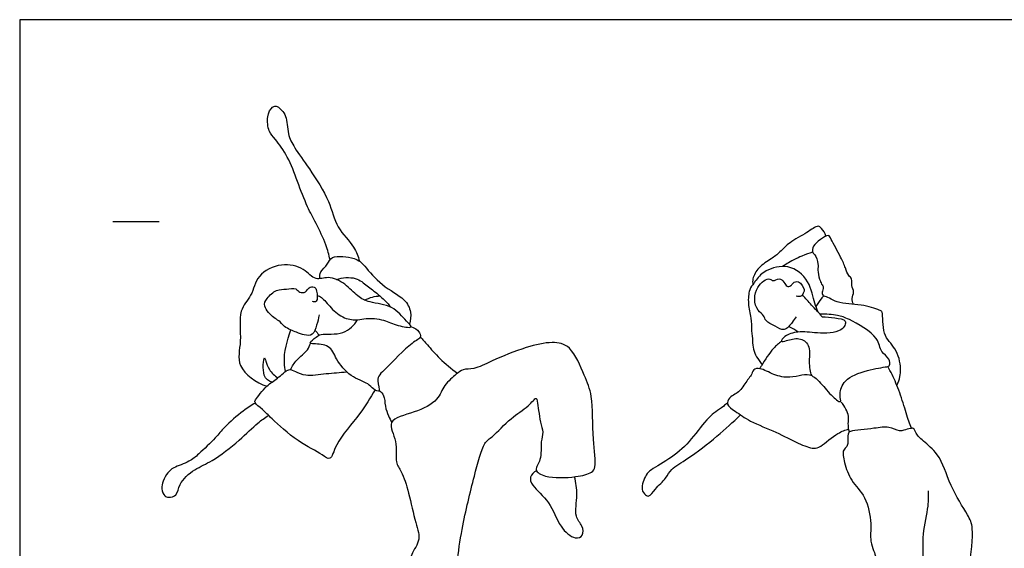
# Model space of a CAD drawing. Units: metres. Extents: x 0 to 15.9, y -0.7 to 2.6.
# Drawn here: x 0 to 3.2, y 0.9 to 2.6 of the extents above; entities that cross this region are included whole.
import ezdxf

# ---------------------------------------------------------------- set-up
doc = ezdxf.new("R2010")
doc.units = ezdxf.units.M
doc.header["$MEASUREMENT"] = 0
for name, color, linetype, true_color in [('AG-GUIDE', 7, 'Continuous', 0xcccccc), ('AG-PEOPLE', 7, 'Continuous', 0x66ccff), ('X-VPRT', 6, 'Continuous', 0xff00ff)]:
    doc.layers.add(name, color=color, linetype=linetype, true_color=true_color)

msp = doc.modelspace()

# ---------------------------------------------------------------- linework, layer by layer
at = {"layer": 'AG-GUIDE'}
msp.add_line((0.3048, 1.9304), (0.4572, 1.9304), dxfattribs=at)
at = {"layer": 'AG-PEOPLE'}
for points, knots in [([(1.0172, 1.8048), (1.0135, 1.8213), (1.0053, 1.8538), (0.9716, 1.9255), (0.9421, 1.977), (0.9099, 2.0624), (0.8818, 2.1401), (0.8396, 2.199), (0.8148, 2.2241), (0.809, 2.2726), (0.8256, 2.3073), (0.8451, 2.3083), (0.8598, 2.2943), (0.8757, 2.2744), (0.8776, 2.2143), (0.9012, 2.1696), (0.9513, 2.1013), (1.0187, 1.9982), (1.0347, 1.9102), (1.0992, 1.8495), (1.1088, 1.8157), (1.1138, 1.7997)], [0, 0, 0, 0, 0.412184, 0.919162, 1.373184, 1.920721, 2.459233, 2.942409, 3.281375, 3.676479, 4.018305, 4.243922, 4.493657, 4.780768, 5.218103, 5.62896, 6.16066, 6.804305, 7.352065, 7.878421, 8.289254, 8.289254, 8.289254, 8.289254]), ([(2.6427, 1.8821), (2.6404, 1.8916), (2.6287, 1.9073), (2.6164, 1.9198), (2.5785, 1.8902), (2.5237, 1.8642), (2.4931, 1.8293), (2.4636, 1.8069), (2.4209, 1.7821), (2.4018, 1.7452), (2.4024, 1.7296), (2.4033, 1.7237)], [0, 0, 0, 0, 0.353121, 0.589149, 1.0126, 1.537308, 1.975641, 2.37184, 2.831012, 3.250093, 3.501418, 3.501418, 3.501418, 3.501418]), ([(2.7331, 1.6587), (2.7303, 1.6647), (2.7254, 1.6783), (2.7377, 1.6991), (2.7249, 1.7199), (2.7307, 1.7429), (2.7148, 1.7522), (2.7066, 1.78), (2.6919, 1.8124), (2.6609, 1.8693), (2.6517, 1.8895), (2.6227, 1.8703), (2.6005, 1.8523), (2.5967, 1.8269), (2.6086, 1.8223), (2.6194, 1.7902), (2.6144, 1.7718), (2.6214, 1.7412), (2.6278, 1.7253), (2.6368, 1.7141), (2.6278, 1.6979), (2.6326, 1.6887), (2.635, 1.6847)], [0, 0, 0, 0, 0.291324, 0.59329, 0.904106, 1.200854, 1.456689, 1.794455, 2.202385, 2.73246, 2.993838, 3.342729, 3.707695, 4.003191, 4.215975, 4.579315, 4.875925, 5.234267, 5.509066, 5.738729, 6.000798, 6.246542, 6.246542, 6.246542, 6.246542]), ([(0.984, 1.7428), (0.9838, 1.7501), (0.9837, 1.7665), (1.0114, 1.7893), (1.0197, 1.8208), (1.1019, 1.8133), (1.1315, 1.7843), (1.1849, 1.7176), (1.2628, 1.6806), (1.2846, 1.6343), (1.2814, 1.6062), (1.2773, 1.5938)], [0, 0, 0, 0, 0.271993, 0.60697, 0.908712, 1.394094, 1.77449, 2.30342, 2.84031, 3.23391, 3.596868, 3.596868, 3.596868, 3.596868]), ([(2.5992, 1.8295), (2.5873, 1.8258), (2.5654, 1.8186), (2.5148, 1.7929), (2.5053, 1.7859), (2.5005, 1.7825)], [0, 0, 0, 0, 0.39966, 0.882098, 1.157667, 1.157667, 1.157667, 1.157667]), ([(0.9754, 1.6884), (0.9802, 1.6864), (0.9915, 1.6828), (1.0205, 1.6445), (1.0616, 1.6107), (1.1086, 1.6054), (1.135, 1.6153), (1.1966, 1.6095), (1.233, 1.5885), (1.295, 1.5783), (1.2622, 1.6073), (1.2242, 1.657), (1.1477, 1.6629), (1.1065, 1.6836), (1.0685, 1.7274), (1.0128, 1.7535), (0.9684, 1.7335), (0.9312, 1.7799), (0.8574, 1.7967), (0.7755, 1.758), (0.7633, 1.6847), (0.7137, 1.6395), (0.7305, 1.537), (0.7036, 1.453), (0.7753, 1.4016), (0.8101, 1.3902)], [0, 0, 0, 0, 0.229757, 0.622796, 1.052921, 1.433216, 1.741894, 2.179854, 2.59134, 2.965401, 3.247759, 3.716002, 4.209352, 4.598145, 5.036835, 5.477794, 5.84566, 6.25907, 6.752773, 7.274949, 7.752723, 8.204388, 8.7754, 9.294319, 9.900832, 9.900832, 9.900832, 9.900832]), ([(2.617, 1.6336), (2.6133, 1.6433), (2.6037, 1.6625), (2.5916, 1.7387), (2.5219, 1.794), (2.4447, 1.7721), (2.4211, 1.7489), (2.4091, 1.7313), (2.4069, 1.7279)], [0, 0, 0, 0, 0.363894, 0.924474, 1.512752, 2.067047, 2.501896, 2.60277, 2.60277, 2.60277, 2.60277]), ([(1.0385, 1.7399), (1.0578, 1.7468), (1.1023, 1.7503), (1.1392, 1.7183), (1.1761, 1.6922), (1.2045, 1.6637), (1.2177, 1.6486)], [0, 0, 0, 0, 0.454605, 0.847829, 1.237762, 1.687181, 1.687181, 1.687181, 1.687181]), ([(2.5447, 1.6181), (2.5411, 1.6115), (2.5332, 1.6005), (2.5063, 1.5666), (2.4765, 1.5885), (2.4439, 1.6023), (2.4404, 1.6231), (2.417, 1.6377), (2.4053, 1.6768), (2.4174, 1.7141), (2.4363, 1.7369), (2.4601, 1.7449), (2.4687, 1.7318), (2.4903, 1.748), (2.5061, 1.7316), (2.513, 1.715), (2.5293, 1.7187), (2.5334, 1.7295), (2.555, 1.7389), (2.5747, 1.7064), (2.5693, 1.6985), (2.5645, 1.6827), (2.5507, 1.6837), (2.5454, 1.6854)], [0, 0, 0, 0, 0.308526, 0.698008, 1.066104, 1.448709, 1.726297, 2.055256, 2.460816, 2.866238, 3.222832, 3.522572, 3.739816, 4.038, 4.325795, 4.590999, 4.821315, 5.039523, 5.316995, 5.684379, 5.880582, 6.123767, 6.393291, 6.393291, 6.393291, 6.393291]), ([(0.9814, 1.6238), (0.9799, 1.6123), (0.9734, 1.5917), (0.9634, 1.5551), (0.9311, 1.5572), (0.9081, 1.5671), (0.8667, 1.5828), (0.8502, 1.6067), (0.832, 1.6127), (0.7958, 1.652), (0.8096, 1.6789), (0.8409, 1.7097), (0.873, 1.7065), (0.9063, 1.7139), (0.9165, 1.6955), (0.9394, 1.6969), (0.946, 1.7148), (0.967, 1.7182), (0.9751, 1.7031), (0.9777, 1.6636), (0.9642, 1.667), (0.9602, 1.6674)], [0, 0, 0, 0, 0.340156, 0.671715, 0.966495, 1.266082, 1.647835, 1.947471, 2.203382, 2.601326, 2.898856, 3.2691, 3.598366, 3.917574, 4.159195, 4.405727, 4.647313, 4.881912, 5.113925, 5.446866, 5.648655, 5.648655, 5.648655, 5.648655]), ([(2.4069, 1.7279), (2.4012, 1.7214), (2.39, 1.7066), (2.3861, 1.6602), (2.3981, 1.6143), (2.399, 1.5858), (2.3993, 1.5718)], [2.60277, 2.60277, 2.60277, 2.60277, 2.935684, 3.372146, 3.826315, 4.250799, 4.250799, 4.250799, 4.250799]), ([(1.1306, 1.6726), (1.1386, 1.6768), (1.1557, 1.6835), (1.1725, 1.6857), (1.1809, 1.686)], [0, 0, 0, 0, 0.3021827, 0.5924775, 0.5924775, 0.5924775, 0.5924775]), ([(2.6303, 1.6173), (2.6282, 1.6203), (2.6241, 1.6269), (2.5938, 1.657), (2.5758, 1.6784), (2.566, 1.69)], [0, 0, 0, 0, 0.216917, 0.63325, 1.074745, 1.074745, 1.074745, 1.074745]), ([(2.8755, 1.393), (2.8846, 1.4146), (2.8921, 1.4476), (2.8749, 1.5178), (2.8247, 1.5551), (2.8317, 1.6352), (2.8167, 1.6404), (2.7548, 1.6616), (2.6823, 1.6575), (2.6367, 1.6918), (2.6274, 1.6762), (2.6148, 1.6608), (2.6097, 1.6516)], [0, 0, 0, 0, 0.460314, 0.99572, 1.511034, 2.053395, 2.277827, 2.792084, 3.373823, 3.817257, 4.058719, 4.378526, 4.378526, 4.378526, 4.378526]), ([(2.6303, 1.6173), (2.6442, 1.6178), (2.6687, 1.6138), (2.7169, 1.6098), (2.6931, 1.5632), (2.6128, 1.5636), (2.5533, 1.572), (2.5099, 1.5585), (2.4906, 1.5337), (2.5168, 1.5403), (2.5546, 1.5525), (2.5931, 1.5263), (2.5859, 1.4742), (2.5915, 1.4237), (2.608, 1.4214), (2.6468, 1.3758), (2.6614, 1.3595), (2.6901, 1.3343), (2.6916, 1.3429)], [0, 0, 0, 0, 0.434136, 0.83487, 1.210724, 1.802005, 2.336269, 2.78698, 3.079485, 3.351019, 3.782321, 4.191168, 4.677494, 5.130118, 5.380922, 5.879758, 6.255788, 6.641089, 6.641089, 6.641089, 6.641089]), ([(2.6916, 1.3429), (2.6896, 1.3502), (2.6868, 1.3662), (2.7015, 1.4166), (2.7759, 1.4437), (2.8398, 1.4539), (2.8539, 1.4567), (2.8528, 1.4838), (2.8181, 1.5018), (2.8199, 1.5544), (2.7184, 1.6117), (2.683, 1.6229), (2.6426, 1.6274), (2.6238, 1.6261)], [6.641089, 6.641089, 6.641089, 6.641089, 6.954, 7.394239, 7.977821, 8.502068, 8.71349, 9.009894, 9.391792, 9.83467, 10.513707, 10.935116, 11.427277, 11.427277, 11.427277, 11.427277]), ([(1.2821, 1.5857), (1.2964, 1.5812), (1.3086, 1.5704), (1.3195, 1.5499), (1.2798, 1.5319), (1.2009, 1.4473), (1.1644, 1.4159), (1.1875, 1.3659), (1.1558, 1.382), (1.1429, 1.4015), (1.0807, 1.4209), (1.0368, 1.4772), (1.0186, 1.5274), (0.968, 1.5288), (0.9442, 1.5306), (0.9745, 1.5532), (0.9864, 1.5638), (1.067, 1.5558), (1.0955, 1.5906), (1.1077, 1.6079)], [0, 0, 0, 0, 0.288262, 0.523348, 0.870519, 1.504921, 1.900436, 2.237767, 2.492192, 2.78243, 3.234628, 3.726467, 4.129982, 4.528444, 4.73726, 5.039058, 5.287269, 5.776748, 6.23836, 6.23836, 6.23836, 6.23836]), ([(2.5513, 1.5678), (2.5468, 1.5713), (2.5373, 1.5777), (2.526, 1.5832), (2.5202, 1.5854)], [0, 0, 0, 0, 0.2707332, 0.5534234, 0.5534234, 0.5534234, 0.5534234]), ([(0.8711, 1.4385), (0.8699, 1.4471), (0.8626, 1.4926), (0.8771, 1.54), (0.8892, 1.5746)], [1.8627813, 1.8627813, 1.8627813, 1.8627813, 2.0285782, 2.6359232, 2.6359232, 2.6359232, 2.6359232]), ([(0.9674, 1.5728), (0.9702, 1.5712), (0.9753, 1.5671), (0.9788, 1.5607), (0.9799, 1.5573)], [0, 0, 0, 0, 0.1795256, 0.3687083, 0.3687083, 0.3687083, 0.3687083]), ([(1.3132, 1.5518), (1.321, 1.5431), (1.3373, 1.5255), (1.3773, 1.4785), (1.4149, 1.4477), (1.4352, 1.4331)], [0, 0, 0, 0, 0.342511, 0.793208, 1.294664, 1.294664, 1.294664, 1.294664]), ([(2.3993, 1.5718), (2.4029, 1.5482), (2.3995, 1.5117), (2.4191, 1.4796), (2.4335, 1.4608)], [6.3246982, 6.3246982, 6.3246982, 6.3246982, 6.8326435, 7.2988595, 7.2988595, 7.2988595, 7.2988595]), ([(0.8871, 1.4448), (0.8933, 1.4558), (0.9055, 1.4772), (0.9457, 1.5082), (0.9508, 1.5236), (0.9536, 1.5308)], [0, 0, 0, 0, 0.357025, 0.759991, 1.038901, 1.038901, 1.038901, 1.038901]), ([(1.5247, 1.2024), (1.512, 1.1824), (1.4881, 1.0844), (1.4462, 0.9266), (1.4207, 0.71), (1.4076, 0.6167), (1.3362, 0.4797), (1.2985, 0.4467), (1.2393, 0.4594), (1.2085, 0.5242), (1.1944, 0.5738), (1.2194, 0.5844), (1.2276, 0.661), (1.2255, 0.6999), (1.2935, 0.789), (1.2736, 0.834), (1.3181, 0.8832), (1.2959, 0.9456), (1.2768, 1.0389), (1.2541, 1.1103), (1.228, 1.1414), (1.2414, 1.2097), (1.1963, 1.2822), (1.2977, 1.3031), (1.3727, 1.3415), (1.3886, 1.3952), (1.431, 1.4291), (1.4521, 1.4481), (1.4928, 1.4449), (1.5498, 1.4756), (1.6588, 1.5196), (1.7432, 1.5381), (1.8107, 1.5253), (1.8517, 1.4226), (1.8804, 1.3588), (1.8758, 1.2214), (1.8915, 1.1281), (1.8747, 1.1055), (1.8203, 1.0908), (1.727, 1.0887), (1.6825, 1.1148), (1.7129, 1.1503), (1.7061, 1.2082), (1.7188, 1.239), (1.7048, 1.2729), (1.7019, 1.3097), (1.6958, 1.3393), (1.6944, 1.358), (1.6634, 1.3189), (1.61, 1.2892), (1.5514, 1.2236), (1.5317, 1.2135), (1.5247, 1.2024)], [0, 0, 0, 0, 0.612237, 1.387774, 2.229007, 2.815623, 3.517877, 3.908458, 4.315157, 4.808021, 5.194283, 5.455767, 5.940582, 6.328789, 6.911405, 7.29197, 7.719941, 8.174554, 8.751247, 9.247761, 9.598005, 10.071092, 10.530128, 11.05189, 11.586837, 12.006182, 12.423671, 12.723501, 13.0688, 13.533109, 14.167406, 14.707079, 15.152468, 15.733982, 16.231456, 16.914418, 17.466589, 17.733227, 18.158229, 18.73191, 19.083185, 19.430251, 19.869367, 20.196768, 20.534252, 20.892666, 21.218497, 21.395069, 21.740819, 22.225242, 22.755888, 23.097416, 23.097416, 23.097416, 23.097416]), ([(2.4974, 1.5375), (2.4878, 1.5305), (2.4683, 1.5162), (2.4406, 1.4724), (2.4274, 1.4511), (2.4255, 1.4481)], [0, 0, 0, 0, 0.39091, 0.93298, 1.02582, 1.02582, 1.02582, 1.02582]), ([(0.8266, 1.4035), (0.8166, 1.409), (0.7931, 1.4173), (0.8017, 1.5112), (0.8086, 1.4504), (0.8363, 1.4243), (0.8462, 1.4179)], [0, 0, 0, 0, 0.33816, 0.773671, 1.145901, 1.375362, 1.375362, 1.375362, 1.375362]), ([(2.9238, 1.2527), (2.9202, 1.2612), (2.9132, 1.2771), (2.8958, 1.3379), (2.8738, 1.4008), (2.8554, 1.4375), (2.8456, 1.4551)], [0.021979, 0.021979, 0.021979, 0.021979, 0.326004, 0.843356, 1.387184, 1.8964, 1.8964, 1.8964, 1.8964]), ([(1.1647, 1.3783), (1.1485, 1.3517), (1.119, 1.2991), (1.0352, 1.2087), (1.0211, 1.1431), (0.9882, 1.1706), (0.9092, 1.208), (0.8274, 1.2829), (0.7992, 1.3119), (0.7687, 1.336), (0.7724, 1.347), (0.8106, 1.3957), (0.8436, 1.4126), (0.8813, 1.4518), (0.9047, 1.4375), (0.9384, 1.4224), (1.0065, 1.4332), (1.0496, 1.4354), (1.0719, 1.4375)], [0, 0, 0, 0, 0.559108, 1.210233, 1.616887, 1.915797, 2.473577, 3.083183, 3.466582, 3.799665, 3.971451, 4.412468, 4.795407, 5.191492, 5.463069, 5.807144, 6.282605, 6.75784, 6.75784, 6.75784, 6.75784]), ([(2.5973, 1.4244), (2.5863, 1.4272), (2.5754, 1.4288), (2.5515, 1.4247), (2.524, 1.416), (2.472, 1.4254), (2.4295, 1.4516), (2.4036, 1.447), (2.3986, 1.4251), (2.3852, 1.4126), (2.3624, 1.3739), (2.3443, 1.3644), (2.3257, 1.3534), (2.3143, 1.3289), (2.3486, 1.3069), (2.3953, 1.2728), (2.4804, 1.2416), (2.5475, 1.2041), (2.6029, 1.1834), (2.6265, 1.1923), (2.6817, 1.2397), (2.7054, 1.2465), (2.7177, 1.2505)], [0, 0, 0, 0, 0.380554, 0.380554, 0.800318, 1.274329, 1.734495, 2.032497, 2.316472, 2.604188, 3.03508, 3.332954, 3.631845, 3.92924, 4.309962, 4.815998, 5.438558, 6.028269, 6.506519, 6.825993, 7.371653, 7.779052, 7.779052, 7.779052, 7.779052]), ([(1.1787, 1.3763), (1.1844, 1.3717), (1.197, 1.3606), (1.1963, 1.3249), (1.2085, 1.2934), (1.2156, 1.2789), (1.2196, 1.2721)], [0, 0, 0, 0, 0.272585, 0.611286, 0.948617, 1.230966, 1.230966, 1.230966, 1.230966]), ([(0.7725, 1.3355), (0.7586, 1.3273), (0.7324, 1.3111), (0.6691, 1.256), (0.6443, 1.2219), (0.5866, 1.1683), (0.5582, 1.1431), (0.5039, 1.1251), (0.4848, 1.1087), (0.4689, 1.08), (0.4634, 1.055), (0.4738, 1.0298), (0.4884, 1.0248), (0.5186, 1.032), (0.5198, 1.0737), (0.5747, 1.1218), (0.6331, 1.1438), (0.7199, 1.2114), (0.7779, 1.2701), (0.8038, 1.2869), (0.816, 1.2948)], [0, 0, 0, 0, 0.402036, 0.919848, 1.314545, 1.815015, 2.187293, 2.611516, 2.904128, 3.227563, 3.52219, 3.807746, 4.024192, 4.313433, 4.661966, 5.138999, 5.605686, 6.212638, 6.74061, 7.122676, 7.122676, 7.122676, 7.122676]), ([(2.3201, 1.3355), (2.3158, 1.332), (2.2909, 1.3121), (2.257, 1.2922), (2.2021, 1.2139), (2.1426, 1.1578), (2.0694, 1.1184), (2.0531, 1.1023), (2.033, 1.0528), (2.0505, 1.0346), (2.0643, 1.0268), (2.0838, 1.0562), (2.1195, 1.0884), (2.1352, 1.1216), (2.1947, 1.1542), (2.2876, 1.227), (2.3379, 1.2723), (2.3628, 1.2965)], [2.05923, 2.05923, 2.05923, 2.05923, 2.163254, 2.677843, 3.298212, 3.912242, 4.488697, 4.811739, 5.263628, 5.569942, 5.790386, 6.152515, 6.613452, 6.996211, 7.520728, 8.235017, 8.902398, 8.902398, 8.902398, 8.902398]), ([(2.7196, 1.2404), (2.7178, 1.2495), (2.7144, 1.269), (2.7206, 1.2923), (2.7047, 1.3258), (2.6927, 1.3384)], [0, 0, 0, 0, 0.346535, 0.665134, 1.137111, 1.137111, 1.137111, 1.137111]), ([(2.8558, 0.5712), (2.874, 0.5444), (2.899, 0.5138), (2.9274, 0.4784), (2.9631, 0.4742), (2.9994, 0.4907), (3.0318, 0.5699), (3.0952, 0.6363), (3.1108, 0.7824), (3.1293, 0.9275), (3.1065, 0.9709), (3.0439, 1.0715), (3.0223, 1.1615), (2.9559, 1.2158), (2.9399, 1.231), (2.9307, 1.2544), (2.9192, 1.2518), (2.9049, 1.2485), (2.8937, 1.2443), (2.8836, 1.2428), (2.8463, 1.2606), (2.8038, 1.2513), (2.7228, 1.2462), (2.7137, 1.2346), (2.7145, 1.2076), (2.7136, 1.1923), (2.6953, 1.1818), (2.7033, 1.1372), (2.7235, 1.0785), (2.7769, 1.0294), (2.7936, 0.9405), (2.7843, 0.8735), (2.8162, 0.8276), (2.7877, 0.8064), (2.7648, 0.7742), (2.7076, 0.6953), (2.6689, 0.6272), (2.6349, 0.624), (2.6285, 0.592), (2.6019, 0.5764), (2.5668, 0.5794), (2.5738, 0.5233), (2.5771, 0.5035), (2.5649, 0.4689), (2.6, 0.4397), (2.7108, 0.4052), (2.7255, 0.4331), (2.8151, 0.5029), (2.8617, 0.582), (2.9083, 0.6534), (2.9352, 0.7073), (2.9289, 0.7402), (2.9539, 0.7758), (2.9641, 0.8316), (2.9576, 0.9054), (2.9806, 0.9974), (2.9792, 1.0312), (2.9789, 1.0479)], [-7.690498, -7.690498, -7.690498, -7.690498, -7.209273, -6.800991, -6.438159, -6.059114, -5.513063, -4.922136, -4.191895, -3.571119, -3.166458, -2.498723, -1.773774, -1.294684, -0.802013, -0.508492, -0.310481, 0, 0, 0.246985, 0.642231, 1.099785, 1.67492, 1.900153, 2.232963, 2.483335, 2.746256, 3.161649, 3.680124, 4.229156, 4.846986, 5.363817, 6.075444, 6.650831, 7.043773, 7.706283, 8.277302, 8.615356, 8.959309, 9.313741, 9.647801, 10.090734, 10.407035, 10.760412, 11.187713, 11.865476, 12.196887, 12.876417, 13.524326, 14.129311, 14.623394, 14.981418, 15.395611, 15.880886, 16.452017, 17.082782, 17.545214, 17.545214, 17.545214, 17.545214]), ([(1.6942, 1.1137), (1.6858, 1.1093), (1.6693, 1.0934), (1.6801, 1.0616), (1.7417, 1.0114), (1.766, 0.9317), (1.8172, 0.8869), (1.8496, 0.8992), (1.8462, 0.9359), (1.8157, 0.9628), (1.8313, 1.0371), (1.8227, 1.0744), (1.8189, 1.094)], [0, 0, 0, 0, 0.308468, 0.611936, 1.119487, 1.659604, 2.10938, 2.394858, 2.710917, 3.064765, 3.548717, 3.995794, 3.995794, 3.995794, 3.995794])]:
    msp.add_open_spline(points, degree=3, knots=knots, dxfattribs=at)
at = {"layer": 'X-VPRT'}
msp.add_lwpolyline([(0, 2.5908), (0, 0), (15.9446, 0), (15.9446, 2.5908)], close=True, dxfattribs=at)

doc.saveas('drawing.dxf')
